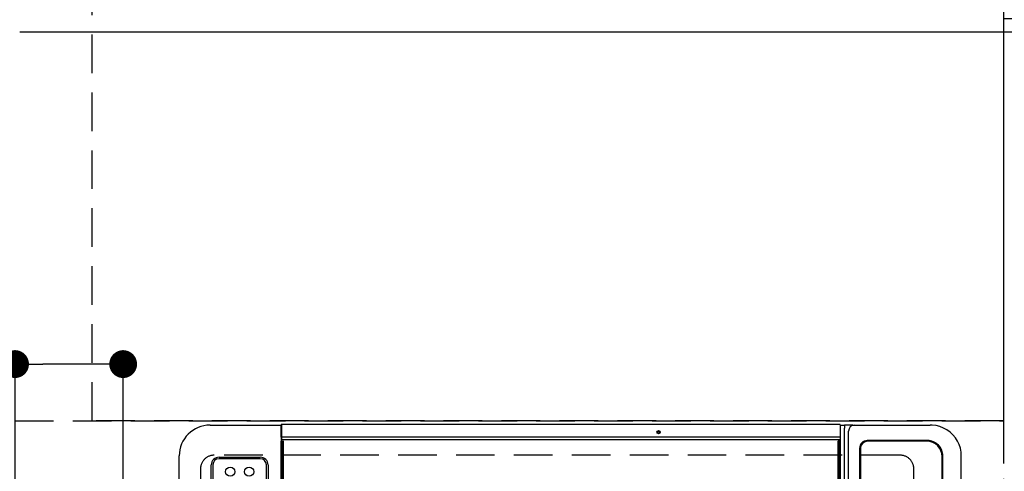
# Model space of a CAD drawing. Extents: x 55896 to 82369, y -22053 to -13183.
# Drawn here: x 71353 to 71991, y -15611 to -15319 of the extents above; entities that cross this region are included whole.
import ezdxf

# ---------------------------------------------------------------- set-up
doc = ezdxf.new("R2010")
doc.units = 0
doc.header["$LTSCALE"] = 50
doc.header["$MEASUREMENT"] = 0
doc.linetypes.add('DASHED', pattern=[0.75, 0.5, -0.25])
doc.linetypes.add('HIDDEN', pattern=[0.375, 0.25, -0.125])
doc.layers.get('0').update_dxf_attribs({"linetype": 'CONTINUOUS'})
doc.layers.get('DEFPOINTS').update_dxf_attribs({"color": 146, "linetype": 'CONTINUOUS'})
for name, color, linetype in [('121-キャビネット（中）', 253, 'HIDDEN'), ('126-甲板', 2, 'CONTINUOUS'), ('150-機器', 8, 'CONTINUOUS'), ('166-寸法B', 11, 'CONTINUOUS')]:
    doc.layers.add(name, color=color, linetype=linetype)
doc.styles.add('KH001', font='txt')
doc.dimstyles.new('KH1xx030', dxfattribs={"dimscale": 30, "dimtxt": 2, "dimasz": 0.6, "dimexe": 0.3, "dimexo": 1.2, "dimgap": 0.5, "dimtad": 3, "dimdec": 1, "dimdsep": 46, "dimlunit": 6, "dimtxsty": 'KH001', "dimblk": 'DOT', "dimcen": 1, "dimdle": 1, "dimclrd": 256, "dimclre": 256, "dimclrt": 256, "dimadec": 0, "dimazin": 0, "dimtfac": 1, "dimtdec": 1, "dimtix": 1, "dimtmove": 2, "dimatfit": 3, "dimldrblk": 'CLOSEDBLANK', "dimfxl": 1, "dimtolj": 1, "dimtzin": 0, "dimlwd": -1, "dimlwe": -1, "dimarcsym": 0})

# ---------------------------------------------------------------- blocks, each defined once
blk = doc.blocks.new('_Dot')
at = {"color": 0, "linetype": 'ByBlock', "lineweight": -2}
blk.add_line((-0.5, 0), (-1, 0), dxfattribs=at)
at = {"color": 0, "linetype": 'ByBlock', "const_width": 0.5}
blk.add_lwpolyline([(-0.25, 0, 1), (0.25, 0, 1)], format="xyb", close=True, dxfattribs=at)
blk = doc.blocks.new('*D117')
at = {"layer": '166-寸法B', "transparency": 16777216}
for p, q in [((71350.28, -15623.24), (71350.28, -15532.7)), ((71420.28, -15623.24), (71420.28, -15532.7)), ((71231.11, -15541.7), (71350.28, -15541.7)), ((71402.28, -15541.7), (71368.28, -15541.7))]:
    blk.add_line(p, q, dxfattribs=at)
at = {"layer": 'DEFPOINTS', "color": 0, "transparency": 16777216}
for p in [(71350.28, -15541.7), (71350.28, -15659.24), (71420.28, -15659.24)]:
    blk.add_point(p, dxfattribs=at)
at = {"layer": '166-寸法B', "transparency": 16777216, "xscale": 18, "yscale": 18, "zscale": 18, "rotation": 180}
blk.add_blockref('_Dot', (71350.28, -15541.7), dxfattribs=at)
at = {"layer": '166-寸法B', "transparency": 16777216, "xscale": 18, "yscale": 18, "zscale": 18}
blk.add_blockref('_Dot', (71420.28, -15541.7), dxfattribs=at)
at = {"layer": '166-寸法B', "transparency": 16777216, "insert": (71281.14, -15496.7), "char_height": 60, "attachment_point": 5, "style": 'KH001'}
blk.add_mtext('\\A1;70', dxfattribs=at)
blk = doc.blocks.new('_ClosedBlank')
at = {"color": 0, "linetype": 'ByBlock', "lineweight": -2}
for p, q in [((-1, 0.167), (0, 0)), ((-1, 0.167), (-1, -0.167)), ((0, 0), (-1, -0.167))]:
    blk.add_line(p, q, dxfattribs=at)
blk = doc.blocks.new('HT-F6S_H2')
at = {"layer": '126-甲板', "linetype": 'DASHED'}
for p, q in [((271, 282.65), (-271, 282.65)), ((280, -170.35), (280, 273.65)), ((-271, -179.35), (271, -179.35))]:
    blk.add_line(p, q, dxfattribs=at)
for centre, start, end in [((271, 273.65), 0, 90), ((271, -170.35), 270, 0)]:
    blk.add_arc(centre, 9, start, end, dxfattribs=at)
at = {"layer": '150-機器', "color": 13, "linetype": 'Continuous'}
for p, q in [((-279.5, 296.38), (279.5, 296.38)), ((273.7, 274.58), (27, 274.58)), ((264.26, 275.6), (273.7, 275.6)), ((299.5, 276.38), (299.5, 230.38)), ((277.7, 243.88), (277.7, 270.58)), ((278.72, 270.58), (278.72, 243.88)), ((27, 239.88), (273.7, 239.88)), ((273.7, 238.85), (264.45, 238.85)), ((-289.1, 230.38), (289.1, 230.38)), ((289.1, 229.88), (-289.1, 229.88)), ((291.81, 230.38), (289.1, 230.38)), ((289.1, 230.38), (289.1, 229.88)), ((289.1, 229.88), (289.1, 229.18)), ((289.9, 230.14), (289.91, 230.19)), ((289.9, 230.08), (289.9, 230.14)), ((291.67, 230.08), (289.9, 230.08)), ((289.9, -131.32), (289.9, 230.08)), ((289.91, 230.19), (289.93, 230.24)), ((289.93, 230.24), (289.94, 230.29)), ((289.94, 230.29), (289.97, 230.33)), ((289.97, 230.33), (289.99, 230.35)), ((289.99, 230.35), (290.02, 230.37)), ((290.02, 230.37), (290.05, 230.38)), ((291.67, 230.14), (291.68, 230.19)), ((291.67, 230.08), (291.67, 230.14)), ((292.17, 230.08), (291.67, 230.08)), ((291.67, -131.32), (291.67, 230.08)), ((291.68, 230.19), (291.69, 230.24)), ((291.69, 230.24), (291.71, 230.29)), ((291.71, 230.29), (291.73, 230.33)), ((291.73, 230.33), (291.76, 230.35)), ((291.76, 230.35), (291.79, 230.37)), ((291.79, 230.37), (291.82, 230.38)), ((291.81, 230.38), (291.82, 230.38)), ((291.82, 230.38), (292.17, 230.38)), ((292.17, 230.08), (292.17, 230.38)), ((292.17, 230.38), (297.9, 230.38)), ((297.9, 230.08), (292.17, 230.08)), ((297.9, 230.08), (297.9, 230.38)), ((297.9, 230.38), (299.6, 230.38)), ((299.9, 230.08), (297.9, 230.08)), ((299.9, -131.32), (299.9, 230.08)), ((-288.8, 228.88), (288.8, 228.88)), ((-289.1, -131.12), (289.1, -131.12)), ((289.1, -131.62), (-289.1, -131.62)), ((288.8, -130.12), (-288.8, -130.12)), ((289.1, -131.12), (289.1, -130.42)), ((289.1, -131.12), (289.1, -131.62)), ((291.81, -131.62), (289.1, -131.62)), ((289.9, -131.38), (289.9, -131.32)), ((289.91, -131.44), (289.9, -131.38)), ((289.93, -131.49), (289.91, -131.44)), ((289.94, -131.53), (289.93, -131.49)), ((289.97, -131.57), (289.94, -131.53)), ((289.99, -131.6), (289.97, -131.57)), ((290.02, -131.62), (289.99, -131.6)), ((290.05, -131.62), (290.02, -131.62)), ((291.67, -131.32), (291.67, -131.38)), ((291.67, -131.38), (291.68, -131.44)), ((291.68, -131.44), (291.69, -131.49)), ((291.69, -131.49), (291.71, -131.53)), ((291.71, -131.53), (291.73, -131.57)), ((291.73, -131.57), (291.76, -131.6)), ((291.76, -131.6), (291.79, -131.62)), ((291.79, -131.62), (291.82, -131.62)), ((291.82, -131.62), (291.81, -131.62)), ((292.17, -131.62), (291.82, -131.62)), ((297.9, -131.62), (292.17, -131.62)), ((299.6, -131.62), (297.9, -131.62)), ((299.5, -131.62), (299.5, -134.29)), ((299.86, -131.32), (299.9, -131.32)), ((-297.5, -134.29), (297.5, -134.29)), ((-295.5, -137.07), (295.5, -137.07)), ((299.5, -134.29), (297.5, -134.29)), ((299.5, -139.83), (299.5, -134.29)), ((299.5, -139.83), (299.5, -140.76)), ((284.5, -144.14), (-284.5, -144.14)), ((284, -144.64), (-284, -144.64)), ((284, -144.65), (-284, -144.65)), ((284, -144.64), (284, -144.65)), ((299.5, -140.76), (299.5, -188.39)), ((289, -149.64), (289, -149.65)), ((289, -187.64), (289, -149.65)), ((289.5, -188.13), (289.5, -149.14)), ((299.5, -188.39), (299.5, -189.78)), ((-279.5, -198.12), (279.5, -198.12)), ((-279, -197.64), (279, -197.64)), ((-279.5, -210.03), (279.5, -210.03))]:
    blk.add_line(p, q, dxfattribs=at)
blk.add_lwpolyline([(279.5, -210.03), (281.99, -209.87), (284.45, -209.4), (286.83, -208.62), (289.09, -207.55), (291.2, -206.2), (293.13, -204.6), (294.85, -202.76), (296.33, -200.72), (297.55, -198.51), (298.48, -196.17), (299.12, -193.72), (299.45, -191.22), (299.5, -189.78)], dxfattribs=at)
for centre, radius in [((269.35, 263.33), 3), ((269.35, 251.13), 3), ((294.9, -14.02), 1.04), ((294.9, -14.02), 0.643), ((294.9, -14.02), 0.0429)]:
    blk.add_circle(centre, radius, dxfattribs=at)
for centre, radius, start, end in [((279.5, 276.38), 20, 0, 90), ((273.7, 270.58), 5.02, 0.0002, 90), ((273.7, 270.58), 4, 0, 90), ((273.7, 243.88), 4, 270, 0), ((273.7, 243.88), 5.02, 269.99933, 0.00067), ((299.6, 230.08), 0.3, 0, 90), ((288.8, 229.18), 0.3, 270, 0), ((288.8, -130.42), 0.3, 0, 90), ((299.6, -131.32), 0.3, 270, 0), ((295.65, -140.92), 3.86, 2.38258, 92.19877), ((284, -149.64), 5, 0.00972, 90.00988), ((284, -149.65), 5, 0.00971, 90.00984), ((284.5, -149.14), 5, 0.0109, 90.00865), ((279, -187.64), 10, 269.99013, 359.99012), ((279.5, -188.12), 10, 269.9883, 359.99211)]:
    blk.add_arc(centre, radius, start, end, dxfattribs=at)

msp = doc.modelspace()

# ---------------------------------------------------------------- linework, layer by layer
at = {"layer": '121-キャビネット（中）', "ltscale": 2}
msp.add_lwpolyline([(73619.28, -14659.43), (73619.28, -15318.43), (71990.28, -15318.43), (71990.28, -16347.43)], dxfattribs=at)
at = {"layer": '121-キャビネット（中）', "linetype": 'Continuous', "ltscale": 2}
msp.add_lwpolyline([(72000.28, -15328.43), (72000.28, -15326.93), (71353.28, -15326.93)], dxfattribs=at)
at = {"layer": 'DEFPOINTS', "linetype": 'DASHED'}
for points in [[(71400.28, -15078.43), (71990.28, -15078.43), (71990.28, -15578.43), (71400.28, -15578.43)], [(71350.28, -15578.43), (71990.28, -15578.43), (71990.28, -16328.43), (71350.28, -16328.43)]]:
    msp.add_lwpolyline(points, close=True, dxfattribs=at)

# ---------------------------------------------------------------- block references
at = {"layer": '150-機器', "rotation": 90}
msp.add_blockref('HT-F6S_H2', (71752.93, -15880.63), dxfattribs=at)

# ---------------------------------------------------------------- dimensions: what is measured, and where the dimension line sits
at = {"layer": '166-寸法B'}
dim = msp.add_linear_dim(base=(71350.28, -15541.7), p1=(71420.28, -15659.24), p2=(71350.28, -15659.24), angle=180, dimstyle='KH1xx030', override={"dimtmove": 1}, dxfattribs=at)
dim.commit()
dim.dimension.update_dxf_attribs({"geometry": '*D117', "text_midpoint": (71281.14, -15498.83), "dimtype": 128})

doc.saveas('drawing.dxf')
